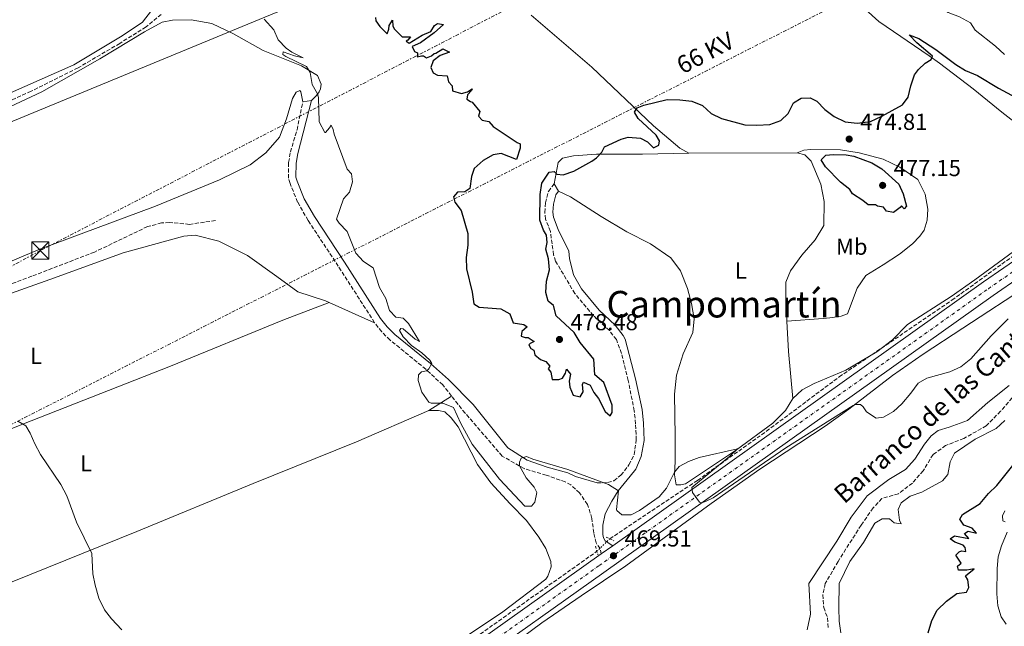
# Model space of a CAD drawing. Units: metres. Extents: x 641658 to 645117, y 4725256 to 4727640.
# Drawn here: x 642697 to 643124, y 4725720 to 4725983 of the extents above; entities that cross this region are included whole.
import ezdxf
from ezdxf.enums import TextEntityAlignment as Align

# ---------------------------------------------------------------- set-up
doc = ezdxf.new("R2010")
doc.units = ezdxf.units.M
doc.header["$MEASUREMENT"] = 0
for name, pattern in [('DGN Style 2', [1.7399219301090239, 1.043953158065414, -0.6959687720436097]), ('DGN Style 3', [2.435890702152634, 1.739921930109024, -0.6959687720436097]), ('DGN Style 4', [2.7856150101045474, 1.391937544087219, -0.6959687720436097, 0.001739921930109024, -0.6959687720436097]), ('DGN Style 5', [1.217945351076317, 0.5219765790327072, -0.6959687720436097]), ('DGN Style 7', [3.4798438602180486, 1.565929737098122, -0.6959687720436097, 0.5219765790327072, -0.6959687720436097])]:
    doc.linetypes.add(name, pattern=pattern)
for name, color, linetype, lineweight in [('Barranco lineal', 142, 'DGN Style 3', 13), ('Barranco lineal no visto', 142, 'DGN Style 5', 0), ('Camino', 7, 'DGN Style 3', 0), ('Carretera', 9, 'Continuous', 0), ('Cota de punto acotado terreno', 7, 'Continuous', 0), ('Curva de nivel directora', 30, 'Continuous', 30), ('Curva de nivel intermedia', 30, 'Continuous', 0), ('Eje de carretera', 7, 'DGN Style 4', 0), ('Etiqueta de uso rústico', 92, 'Continuous', 0), ('Límite de Concejo', 7, 'Continuous', 0), ('Línea blanca (vial)', 7, 'Continuous', 13), ('Línea de cambio de uso (parcela vista)', 92, 'Continuous', 0), ('Línea eléctrica', 6, 'DGN Style 7', 0), ('Margen derecho', 7, 'Continuous', 0), ('Nave industrial', 1, 'Continuous', 13), ('Pontón-alcantarilla (pasos de agua)', 1, 'DGN Style 2', 0), ('Punto acotado terreno (símbolo)', 7, 'Continuous', 0), ('Sifón shape', 142, 'Continuous', 0), ('Tensión línea eléctrica', 7, 'Continuous', 0), ('Texto de arroyo-regatas y barrancos', 142, 'Continuous', 0), ('Texto de rotulación de espacio menor sin especificar', 7, 'Continuous', 0), ('Torre eléctrica', 7, 'Continuous', 0)]:
    doc.layers.add(name, color=color, linetype=linetype, lineweight=lineweight)
doc.styles.add('Style-Arial', font='arial.ttf')

# ---------------------------------------------------------------- blocks, each defined once
blk = doc.blocks.new('5PATER')
at = {"layer": 'Sifón shape', "linetype": 'Continuous', "lineweight": 0}
h = blk.add_hatch(color=51, dxfattribs=at)
edge = h.paths.add_edge_path()
edge.add_ellipse((0, 0), major_axis=(-0.1095731443231308, -0.1110710700762829), ratio=0.9994222409660317, start_angle=0, end_angle=360)
blk = doc.blocks.new('5TME')
at = {"layer": 'Nave industrial', "color": 7, "linetype": 'Continuous', "lineweight": 0}
for p, q in [((-0.375, 0.375), (0.375, -0.375)), ((0.3723, 0.3776), (-0.3716, -0.3784))]:
    blk.add_line(p, q, dxfattribs=at)
at = {"layer": 'Nave industrial', "color": 7, "linetype": 'Continuous', "lineweight": 0, "flags": 128}
blk.add_lwpolyline([(-0.375, -0.375), (0.375, -0.375), (0.375, 0.375), (-0.375, 0.375), (-0.3716, -0.3784)], dxfattribs=at)

msp = doc.modelspace()

# ---------------------------------------------------------------- linework, layer by layer
at = {"layer": 'Barranco lineal', "color": 142, "linetype": 'DGN Style 3', "lineweight": 13}
for points in [[(642952.7999999998, 4725758.4, 469.679999999993), (642990.7800000003, 4725783.720000001, 470), (643020.6500000004, 4725804.960000001, 470.1499999999942), (643052.1699999999, 4725828.539999999, 470.7899999999936), (643100.9600000001, 4725861.730000001, 471.7100000000065), (643132.1600000003, 4725884.300000001, 471.2799999999989), (643160.4500000002, 4725904.730000001, 472.25), (643165.0199999996, 4725928.109999999, 473.8699999999953), (643169.3300000001, 4725968.600000001, 475), (643172.9000000004, 4726005.689999999, 475), (643173.6500000004, 4726013.41, 478.2799999999989), (643179.6100000005, 4726096.390000001, 476.2599999999948), (643184.5899999999, 4726158.779999999, 475.570000000007), (643193.8799999999, 4726279.939999999, 479.6499999999942), (643197.8700000001, 4726341.01, 483.2599999999948), (643198.9500000002, 4726349.050000001, 483.6000000000058)], [(642758.5199999996, 4725985.560000001, 468.2200000000012), (642751.9600000001, 4725980.140000001, 467.7599999999948), (642740.5899999999, 4725973.029999999, 467.3800000000047), (642722.4800000006, 4725962.41, 466.820000000007), (642702.1600000003, 4725952.279999999, 466.4499999999971), (642687.5300000003, 4725945.59, 465.9799999999959)], [(642782.0300000003, 4725896.27, 467.2599999999948), (642770.7599999999, 4725894.609999999, 467.1699999999983), (642762.1399999997, 4725895.430000001, 467.070000000007), (642758.7000000002, 4725895.230000001, 466.9799999999959), (642752.5999999996, 4725893.65, 466.7899999999936), (642729.5700000003, 4725882.57, 466.0399999999936), (642702.4600000001, 4725872.15, 465.3899999999995), (642645.8099999997, 4725850.59, 464.8300000000018), (642607.1799999997, 4725833.67, 464.3600000000006), (642551.54, 4725811.680000001, 463.9100000000035)], [(643127.0199999996, 4725819.430000001, 467.320000000007), (643122.0599999997, 4725813.680000001, 467.1100000000006), (643115.8600000005, 4725807.33, 466.8999999999942), (643106.1500000004, 4725801.91, 466.6900000000023), (643098.2699999996, 4725798.77, 466.4799999999959), (643092.79, 4725794.92, 466.4799999999959), (643088.5999999996, 4725787.890000001, 466.2700000000041), (643083.8499999996, 4725782.539999999, 466.2700000000041), (643077.8099999997, 4725777.930000001, 466.2700000000041), (643070.7000000002, 4725775.869999999, 466.2700000000041), (643066.8600000005, 4725771.77, 466.0599999999977), (643061.6200000001, 4725764.289999999, 466.0599999999977), (643051.6699999999, 4725748.58, 465.6300000000047), (643046.1500000004, 4725739.050000001, 465.4199999999983), (643045.0700000003, 4725734.199999999, 465.4199999999983), (643045.4699999997, 4725728.67, 465.4199999999983), (643047.0899999999, 4725724.210000001, 465.4199999999983), (643047.4699999997, 4725719.74, 465.2100000000065)], [(642524.6699999999, 4725447.15, 462.6600000000035), (642547.04, 4725466.350000001, 461.9400000000023), (642561.9900000002, 4725478.25, 461.4700000000012), (642612.9400000004, 4725519.180000001, 460), (642649.5899999999, 4725540.130000001, 461.5099999999948), (642682.1100000005, 4725564.359999999, 463.070000000007), (642761.7699999996, 4725620.470000001, 464.9600000000065), (642819.1799999997, 4725662.16, 465.2400000000052), (642947.2400000002, 4725752.99, 469.5200000000041)]]:
    msp.add_polyline3d(points, dxfattribs=at)
at = {"layer": 'Barranco lineal no visto', "color": 142, "linetype": 'DGN Style 5', "lineweight": 0, "extrusion": (-0.01477875918983953, -0.01438005165872616, 0.999787378591619), "elevation": -76989.11438431522, "flags": 128}
msp.add_lwpolyline([(642883.9476751976, 4725134.453373201), (642889.5094326999, 4725139.863932644)], dxfattribs=at)
at = {"layer": 'Camino', "color": 7, "linetype": 'DGN Style 3', "lineweight": 0}
for points in [[(642850.9400000004, 4725852.010000001, 469.6499999999943), (642835.2299999993, 4725876.45, 469.5599999999978), (642822.149999999, 4725896.330000003, 469.1000000000058), (642817.5699999991, 4725904.26, 468.8099999999978), (642814.3299999981, 4725912.34, 468.8099999999978), (642813.6799999999, 4725914.670000002, 468.8099999999978), (642813.7100000011, 4725921.470000001, 468.8999999999942), (642814.5000000002, 4725925.980000001, 469.0899999999967), (642817.3299999977, 4725935.57, 469.3600000000006), (642819.879999998, 4725947.760000001, 469.6499999999943)], [(642947.27, 4725782.680000001, 469.9299999999931), (642951.8599999989, 4725782.750000001, 470.0200000000041), (642954.5700000002, 4725783.560000001, 470.1199999999955), (642957.600000001, 4725785.949999999, 470.4900000000054), (642961.1200000015, 4725790.410000001, 470.7700000000042), (642963.379999999, 4725794.880000002, 470.8399999999967), (642964.2500000007, 4725801.220000001, 470.9900000000052), (642963.989999997, 4725808.210000002, 471.270000000004), (642963.379999999, 4725813.84, 471.5200000000042), (642960.7800000017, 4725827.000000001, 471.7100000000063), (642957.9200000007, 4725838.730000001, 472.1699999999984), (642955.670000002, 4725844.67, 472.270000000004), (642952.61, 4725848.619999999, 472.5399999999937), (642945.6999999987, 4725855.040000001, 473.1999999999972), (642937.6799999988, 4725864.65, 473.9600000000065), (642929.3500000006, 4725878.609999999, 474.600000000006), (642928.4499999997, 4725881.420000001, 474.600000000006), (642927.0899999985, 4725891.590000001, 474.600000000006), (642924.9999999986, 4725896.92, 474.600000000006), (642924.6200000008, 4725899.78, 474.600000000006), (642924.9800000007, 4725903.949999999, 474.6999999999971), (642926.2300000002, 4725908.880000004, 474.7799999999989), (642928.7299999992, 4725912.240000002, 474.7899999999936)], [(642884.2600000004, 4725820.240000002, 470.1199999999955), (642880.4400000003, 4725825.050000002, 470.1199999999955), (642873.1099999989, 4725831.86, 470.0000000000001), (642857.6000000013, 4725844.550000002, 469.8399999999967), (642854.0100000015, 4725848.060000001, 469.7499999999999), (642850.9400000004, 4725852.010000001, 469.6499999999943)], [(642949.140000001, 4725751.830000003, 469.4600000000065), (642948.6799999981, 4725754.17, 469.3699999999955), (642946.8699999999, 4725756.630000001, 469.3699999999955), (642945.890000001, 4725760.960000004, 469.3699999999955), (642945.0300000003, 4725767.220000001, 469.5599999999978), (642943.6199999999, 4725772, 469.6399999999995), (642943.109999998, 4725773.220000003, 469.6499999999943), (642939.7300000007, 4725778.33, 469.6499999999943), (642935.9600000001, 4725781.710000002, 469.6499999999943), (642933.5399999992, 4725783.02, 469.6499999999943), (642925.309999997, 4725785.949999999, 469.6499999999943), (642915.7100000014, 4725788.800000002, 469.8899999999994), (642906.1400000004, 4725794.26, 470.3999999999943), (642890.1499999977, 4725812.820000002, 470.1199999999955), (642884.2600000004, 4725820.240000002, 470.1199999999955)]]:
    msp.add_polyline3d(points, dxfattribs=at)
at = {"layer": 'Carretera', "color": 9, "linetype": 'Continuous', "lineweight": 0}
for points in [[(642827.3999999977, 4725665.220000001, 466.0599999999977), (642949.1400000014, 4725751.830000001, 469.4600000000065), (642954.129999998, 4725755.380000001, 469.5299999999989), (643114.7100000001, 4725869.649999999, 471.7599999999948), (643149.9299999998, 4725893.990000002, 472.0399999999936)], [(643153.8700000005, 4725888.05, 472.0399999999936), (643118.8000000005, 4725863.810000001, 471.7599999999948), (642950.25, 4725743.86, 469.4199999999983), (642831.5300000005, 4725659.410000001, 466.0599999999977)]]:
    msp.add_polyline3d(points, dxfattribs=at)
at = {"layer": 'Curva de nivel directora', "color": 30, "linetype": 'Continuous', "lineweight": 30, "elevation": 475, "flags": 128}
for points in [[(642851.3499999995, 4725984.17), (642851.4700000001, 4725982.84), (642853.1800000002, 4725980.28), (642856.3899999999, 4725977.12), (642857.1200000006, 4725979.240000002), (642857.2399999991, 4725980.730000002), (642858.6399999984, 4725983.039999999), (642858.8799999999, 4725980.420000002), (642859.6100000006, 4725979.230000001), (642862.8200000003, 4725975.880000002), (642866.5499999986, 4725975.800000002), (642865.3300000004, 4725974.350000001), (642864.5799999994, 4725973.900000001), (642865.8800000005, 4725973.160000003), (642871.5199999998, 4725976.500000001), (642875.2300000001, 4725978.180000001), (642876.9099999988, 4725980.79), (642878.1400000004, 4725981.580000003), (642880.8200000003, 4725981.140000002), (642876.6699999997, 4725977.580000001), (642870.8200000002, 4725973.210000001), (642867.1499999999, 4725971.65), (642868.1800000003, 4725969.560000001), (642869.5300000004, 4725968.960000002), (642869.4199999986, 4725967.180000001), (642871.3200000008, 4725967.689999999), (642872.1399999988, 4725967.560000001), (642873.4399999997, 4725966.82), (642875.5799999988, 4725967.570000002), (642876.7199999987, 4725968.590000001), (642877.480000001, 4725968.750000002), (642880.5099999995, 4725970.609999999), (642883.3099999981, 4725969.220000001), (642879.3099999994, 4725967.720000002), (642876.3299999998, 4725965.430000001), (642875.3300000007, 4725962.590000002), (642876.2699999994, 4725960.26), (642878.2499999999, 4725959.29), (642882.3699999992, 4725958.920000001), (642882.9799999995, 4725956.350000001), (642884.4900000005, 4725954.690000001), (642884.6699999992, 4725952.400000001), (642888.5599999984, 4725951.310000001), (642891.1400000001, 4725952.020000001), (642893.1299999994, 4725953.350000001), (642892.9500000007, 4725952.530000002), (642891.1099999989, 4725950.780000002), (642890.900000001, 4725948.91), (642892.4900000001, 4725947.83), (642893.2599999991, 4725947.609999999), (642896.489999999, 4725943.449999999), (642895.9399999991, 4725941.430000001), (642897.4999999992, 4725939.779999999), (642900.3800000005, 4725939.2), (642902.2800000003, 4725936.980000001), (642912.6799999983, 4725930.109999999), (642913.9299999999, 4725929.560000002), (642913.959999999, 4725927.550000001), (642912.3899999999, 4725922.78), (642905.7200000002, 4725925.320000002), (642902.3299999994, 4725924.779999999), (642898.0099999988, 4725922.32), (642893.9999999988, 4725918.82), (642892.9100000004, 4725915.310000001), (642892.1799999995, 4725910.08), (642890.0499999993, 4725908.660000001), (642886.7900000005, 4725908.609999999), (642885.1499999998, 4725906.480000001), (642885.7099999986, 4725904.28), (642888.3999999998, 4725900.690000001), (642891.3799999993, 4725890.59), (642891.3099999999, 4725885.59), (642890.6399999994, 4725880.300000001), (642890.7899999992, 4725875.300000001), (642893.1699999997, 4725865.260000001), (642893.9699999999, 4725860.16), (642896.2400000008, 4725858.710000002), (642905.5799999994, 4725858.040000001), (642909.5800000003, 4725855.810000001), (642910.8900000001, 4725852.000000001), (642915.5399999993, 4725851.260000002), (642917.0399999992, 4725850.230000001), (642914.7300000002, 4725848.190000001), (642914.4699999987, 4725846.17), (642916.1999999988, 4725845.58), (642917.399999999, 4725845.640000002), (642920.0099999997, 4725843.87), (642918.2500000006, 4725843.029999999), (642917.6899999996, 4725842.439999999), (642918.5700000003, 4725840.880000002), (642919.8800000001, 4725840.09), (642920.2899999992, 4725838.029999999), (642922.759999999, 4725836.060000001)], [(642922.759999999, 4725836.060000001), (642925.1699999986, 4725835.190000001), (642926.8299999993, 4725833.210000004), (642926.0800000004, 4725832.000000001), (642927.2499999994, 4725830.580000003), (642927.8300000007, 4725827.480000001), (642930.79, 4725827.390000002), (642932.2699999998, 4725828.029999999), (642933.6199999996, 4725830.160000001), (642934.1200000005, 4725831.84), (642935.8300000003, 4725829.710000002), (642935.209999999, 4725826.740000002), (642935.5399999998, 4725824.02), (642936.9300000002, 4725820.590000001), (642939.999999999, 4725819.970000002), (642941.3099999988, 4725822.100000001), (642941.0199999983, 4725825.300000003), (642941.4800000008, 4725826.310000001), (642944.2799999993, 4725825.01), (642945.8999999998, 4725821.790000001), (642947.9099999992, 4725819.230000001), (642950.8199999994, 4725813.490000002), (642952.9499999996, 4725811.660000001), (642953.8899999984, 4725813.160000001), (642953.79, 4725816.359999999), (642950.169999999, 4725826.109999999), (642946.3099999989, 4725829.45), (642945.8199999994, 4725836.189999999), (642939.9199999986, 4725843.369999999), (642937.4199999995, 4725847.700000001), (642929.5999999987, 4725854.930000001), (642928.3800000005, 4725859.5), (642926.1499999998, 4725861.380000004), (642925.0799999991, 4725865.050000001), (642925.4399999991, 4725869.980000001), (642926.7499999988, 4725874.880000001), (642926.2900000005, 4725879.750000001), (642925.1699999986, 4725883.900000002), (642925.7000000004, 4725886.780000002), (642925.3600000007, 4725889.930000001), (642924.0399999997, 4725892.109999999), (642922.5299999987, 4725896.49), (642922.599999998, 4725907.490000002), (642923.3400000001, 4725912.390000002), (642926.5599999988, 4725917.17), (642928.7599999983, 4725917.49), (642929.829999999, 4725916.340000001), (642932.6499999998, 4725916.140000002), (642937.2699999998, 4725917.650000001), (642945.0500000004, 4725922.029999999), (642947.0800000001, 4725923.5), (642949.389999999, 4725925.930000001), (642950.5499999991, 4725928.150000001), (642957.7199999995, 4725931.460000002), (642960.8199999996, 4725932.330000003), (642966.0900000002, 4725931.930000002), (642969.1799999992, 4725930.350000001), (642971.7999999989, 4725927.710000002), (642974.0299999996, 4725928.99), (642974.3400000002, 4725930.77), (642972.959999999, 4725933.189999999), (642965.1400000004, 4725940.53), (642963.5699999989, 4725943.230000001), (642964.690000001, 4725945.11), (642967.5900000001, 4725946.310000001), (642977.7199999999, 4725948.660000003), (642983.1699999992, 4725948.57), (642988.3300000003, 4725947.92), (642992.9900000006, 4725946.130000002), (642996.7799999992, 4725942.7), (643001.2400000007, 4725940.440000001), (643011.2299999996, 4725937.689999999), (643016.4499999988, 4725937.550000001), (643022.1699999986, 4725937.880000002), (643026.8699999992, 4725939.560000001), (643030.079999999, 4725942.650000001), (643032.35, 4725947.27), (643035.62, 4725949.29), (643039.5899999996, 4725949.490000002), (643042.4399999996, 4725947.960000002), (643045.8799999994, 4725944.33), (643050.01, 4725941.380000002), (643054.7300000008, 4725939.039999999), (643059.9500000001, 4725938.470000002), (643065.6799999987, 4725939.180000001), (643070.6699999998, 4725941.460000002), (643079.6399999997, 4725946.440000001), (643081.98, 4725949.770000001), (643083.1499999989, 4725954.580000001), (643084.8399999987, 4725959.390000001), (643086.4799999993, 4725961.710000001), (643089.4000000006, 4725964.439999999), (643092.0599999983, 4725965.960000002), (643092.5099999999, 4725967.5), (643085.829999999, 4725973.230000001), (643082.4200000003, 4725976.77), (643086.6, 4725975.16), (643093.9999999984, 4725970.390000002), (643102.6599999998, 4725963.930000001), (643106.9099999989, 4725961.290000001), (643112.0199999985, 4725959.100000001)], [(643112.0199999985, 4725959.100000001), (643121.1799999983, 4725953.590000001), (643130.5100000001, 4725948.619999999)], [(643080.2599999988, 4725901.350000001), (643079.139999999, 4725902.680000001), (643078.5299999987, 4725901.850000001), (643075.7399999994, 4725899.7), (643072.6300000001, 4725900.279999999), (643071.3099999991, 4725902.029999999), (643068.7599999988, 4725902.470000002), (643067.8899999993, 4725903.03), (643064.7800000003, 4725903.070000002), (643062.4600000001, 4725905), (643057.9600000007, 4725907.890000002), (643056.8299999996, 4725909.689999999), (643052.7100000002, 4725912.930000001), (643046.2500000005, 4725919.53), (643044.3799999997, 4725922.61), (643046.36, 4725924.650000001), (643049.5099999993, 4725924.939999999), (643055.1100000008, 4725924.740000002), (643058.5700000008, 4725924.119999999), (643066.3600000005, 4725921.33), (643070.6099999995, 4725918.690000001), (643077.9400000009, 4725912.040000001), (643079.919999999, 4725907.810000001), (643081.3499999995, 4725902.520000001), (643080.2599999988, 4725901.350000001)], [(643108.3599999994, 4725758.58), (643106.4599999995, 4725760.660000001), (643108.0699999989, 4725761.690000001), (643111.5699999991, 4725760.830000001), (643109.7699999999, 4725762.960000001), (643106.2099999993, 4725764.34), (643104.400000001, 4725766.939999999), (643105.5199999987, 4725768.92), (643113.239999999, 4725773.680000001), (643116.86, 4725778.000000001), (643120.4400000006, 4725781.480000001), (643127.4300000002, 4725790.17)], [(643090.6900000004, 4725717.689999999), (643092.2300000006, 4725722.990000002), (643094.5700000006, 4725727.5), (643098.6399999987, 4725731.350000001), (643103.1799999983, 4725734.67), (643107.3400000002, 4725735.220000003), (643108.3499999982, 4725737.340000001), (643107.9199999992, 4725740.630000001), (643106.8399999995, 4725742.340000001), (643110.5700000002, 4725745.360000002), (643107.4699999999, 4725744.880000004), (643103.7899999986, 4725744.82), (643103.4299999987, 4725746.539999999), (643104.98, 4725747.859999999), (643102.6299999985, 4725751.310000001), (643104.1900000009, 4725752.770000001), (643105.19, 4725753.119999999), (643107.0099999994, 4725752.869999999), (643106.739999999, 4725754.630000004), (643105.9199999986, 4725755.58), (643102.3099999989, 4725756.95), (643100.2300000001, 4725758.400000001), (643102.1700000003, 4725759.630000004), (643108.3599999994, 4725758.58)]]:
    msp.add_lwpolyline(points, dxfattribs=at)
at = {"layer": 'Curva de nivel intermedia', "color": 30, "linetype": 'Continuous', "lineweight": 0, "flags": 128}
for points, elevation in [([(643059.2200000013, 4726027.05), (643055.3200000009, 4726023.949999999), (643055.6400000005, 4726021.649999999), (643057.9000000004, 4726017.81), (643073.8300000004, 4726004.289999999), (643082.0100000012, 4725998.07), (643091.360000001, 4725992.46), (643095.1500000019, 4725989.17), (643099.3300000017, 4725986.430000001), (643104.3099999994, 4725984.480000001), (643109.0400000013, 4725981.92), (643111.1, 4725978.79), (643119.9100000008, 4725971.800000001), (643123.7000000017, 4725968.180000001)], 480), ([(642803.1000000008, 4725983.52), (642807.3400000009, 4725978.81), (642809.1300000013, 4725974.579999999), (642812.5800000002, 4725970.949999999), (642815.0999999993, 4725969.17), (642820.0600000013, 4725966.76), (642816.2700000005, 4725967.649999999), (642811.4100000013, 4725969.3), (642811.1900000023, 4725968.239999999), (642812.4999999999, 4725967.259999999), (642821.4299999992, 4725963.039999999), (642823.0000000006, 4725960.339999998), (642823.85, 4725955.140000001), (642826.2599999995, 4725951.109999999), (642826.7100000011, 4725949.63), (642826.8800000009, 4725939.06), (642829.42, 4725934.439999999), (642829.7300000007, 4725934.369999998), (642831.4699999997, 4725936.359999999), (642832.1200000001, 4725937.609999998), (642833.05, 4725935.760000001), (642833.4700000002, 4725933.659999999), (642839.1100000017, 4725918.580000001), (642840.92, 4725916.509999999), (642841.3499999992, 4725913.069999998), (642840.0800000018, 4725908.5), (642837.5000000002, 4725905.640000002), (642834.3799999999, 4725896.84), (642835.5600000002, 4725895.130000002), (642839.0100000012, 4725891.510000001), (642842.7500000007, 4725882.140000001), (642846.1000000013, 4725878.550000001), (642850.3200000012, 4725875.810000001), (642853.1200000019, 4725867.23), (642855.8300000011, 4725862.529999999), (642857.3900000011, 4725857.289999997), (642860.0700000012, 4725854.470000002), (642863.3800000015, 4725853.939999999), (642865.6600000013, 4725851.63), (642870.4300000012, 4725843.91), (642868.5500000013, 4725844.84), (642863.3500000001, 4725849.399999999), (642862.2500000005, 4725849.519999998), (642861.7899999999, 4725848.609999998), (642863.2699999998, 4725845.859999999), (642866.8800000016, 4725842.140000001), (642871.35, 4725838.98), (642874.9300000005, 4725835.749999999), (642875.7000000017, 4725834.34), (642874.5000000015, 4725831.980000001), (642873.4100000006, 4725831.189999999), (642871.2600000004, 4725830.779999998), (642869.9400000017, 4725829.470000001), (642869.7899999997, 4725826.930000001), (642871.4500000004, 4725821.88), (642874.3800000007, 4725817.550000001), (642875.4500000014, 4725817.159999999), (642880.5200000008, 4725817.099999999), (642885.0899999995, 4725815.250000001), (642888.2900000003, 4725808.409999998), (642893.2400000012, 4725799.400000001), (642905.0499999997, 4725784.28), (642915.9500000007, 4725772.529999999), (642918.9200000011, 4725772.529999999), (642920.2800000003, 4725774.32), (642921.2700000004, 4725778.449999998), (642920.030000002, 4725780.730000001), (642916.5300000019, 4725784.789999999), (642913.6500000006, 4725789.98)], 470), ([(642913.6500000006, 4725789.98), (642913.6700000007, 4725791.56), (642914.4599999997, 4725793.289999997), (642916.6900000004, 4725794.039999999), (642919.4400000019, 4725792.839999998), (642934.6600000013, 4725788.380000002), (642952.1900000018, 4725781.970000001), (642956.6300000009, 4725779.189999999), (642955.6600000008, 4725771.159999999), (642955.8600000021, 4725770.640000001), (642958.0900000005, 4725768.810000001), (642962.0600000002, 4725768.819999999), (642965.6699999999, 4725770.649999999), (642974.1900000004, 4725776.57), (642977.4100000013, 4725780.399999999), (642980.8300000012, 4725787.289999999), (642982.8099999994, 4725789.66), (642986.8400000016, 4725791.83), (642991.4999999999, 4725793.659999998), (643008.0900000016, 4725797.329999999), (643004.77, 4725794.13), (642988.29, 4725780.659999999), (642988.6100000018, 4725778.52), (642991.7000000009, 4725774.34), (642992.51, 4725774.029999999), (642994.3200000006, 4725774.539999999), (642997.5900000005, 4725776.220000001), (643001.7700000004, 4725778.970000002), (643029.0100000005, 4725797.779999998), (643058.1700000007, 4725816.100000001), (643059.1699999998, 4725816.59), (643061.3700000015, 4725816.58), (643062.5800000008, 4725815.640000001), (643064.0500000014, 4725813.46), (643068.2100000011, 4725810.669999998), (643071.3100000013, 4725811.09), (643075.6299999997, 4725813.55), (643079.3300000011, 4725816.909999999), (643083.2100000014, 4725821.42), (643086.4000000011, 4725825.77), (643090.1900000019, 4725828.029999999), (643100.02, 4725830.680000001), (643104.8500000002, 4725832.859999999), (643109.1500000008, 4725836.319999999), (643117.9400000017, 4725846.269999998), (643125.3500000013, 4725853.62)], 470), ([(642696.4300000012, 4725809.430000001), (642699.86, 4725807.329999999), (642701.78, 4725804.159999999), (642703.7200000002, 4725799.550000001), (642706.2100000002, 4725794.96), (642715.0999999995, 4725781.869999998), (642717.6900000002, 4725776.970000001), (642721.8899999999, 4725765.599999999), (642728.5300000008, 4725752.04), (642728.9500000009, 4725743.249999999), (642729.9400000012, 4725738.349999999), (642731.5599999994, 4725732.619999998), (642733.8900000006, 4725727.630000002), (642736.9700000007, 4725723.689999999), (642741.5300000005, 4725719.039999999)], 465.0000000000001), ([(643123.8800000006, 4725809.66), (643120.0800000008, 4725806.140000001), (643111.0700000008, 4725801.619999998), (643102.0700000019, 4725795.55), (643100.2200000011, 4725791.740000002), (643099.1500000005, 4725786.32), (643096.8500000006, 4725783.509999999), (643087.8899999997, 4725778.63), (643082.8899999995, 4725776.83), (643078.9600000002, 4725774.039999999), (643077.7199999996, 4725771.099999999), (643078.2699999994, 4725766.470000001), (643078.9600000002, 4725764.900000001), (643075.9400000004, 4725765.33), (643074.0000000002, 4725767.029999998), (643070.8399999997, 4725767.02), (643067.5700000019, 4725765.149999999), (643062.6299999999, 4725756.800000001), (643056.7800000004, 4725748.62), (643052.1900000017, 4725739.029999998)], 470), ([(643124.0000000013, 4725765.71), (643122.9800000021, 4725766.170000001), (643122.9500000007, 4725768.42), (643123.8300000014, 4725770.449999998)], 480), ([(643124.4600000017, 4725721.449999999), (643122.2500000012, 4725724.63), (643120.8499999996, 4725729.429999999), (643120.4100000015, 4725734.519999998), (643120.53, 4725745.509999999), (643120.9800000016, 4725750.640000001), (643122.5100000004, 4725755.399999999), (643124.9800000002, 4725761.28)], 480), ([(643052.1900000017, 4725739.029999998), (643051.9800000016, 4725728.449999999), (643052.2100000017, 4725722.71), (643052.8200000019, 4725717.600000001)], 470)]:
    msp.add_lwpolyline(points, dxfattribs=dict(at, elevation=elevation))
at = {"layer": 'Eje de carretera', "color": 7, "linetype": 'DGN Style 4', "lineweight": 0}
msp.add_polyline3d([(642386.2399999973, 4725269.949999999, 465.6300000000047), (642391.0599999985, 4725275.890000001, 465.3699999999953), (642430.7100000007, 4725325.16, 463.9400000000024), (642487.6499999975, 4725395.15, 462.9100000000037), (642504.4400000004, 4725415.730000002, 462.8000000000029), (642513.8000000013, 4725426.57, 462.7599999999948), (642523.4200000016, 4725436.83, 462.5800000000018), (642531.0100000022, 4725444.410000003, 462.5399999999937), (642539.8999999971, 4725452.710000001, 462.4100000000035), (642549.7600000009, 4725461.000000001, 462.279999999999), (642560.8000000005, 4725469.91, 462.0800000000017), (642572.8999999973, 4725479.080000003, 461.8699999999953), (642615.4999999999, 4725509.5, 461.3300000000017), (642661.0899999986, 4725541.890000002, 462.8800000000047), (642717.4200000018, 4725582.380000001, 464.1900000000024), (642829.4699999993, 4725662.320000002, 466.0599999999978), (642948.1799999997, 4725746.770000001, 469.3999999999942), (643116.7600000015, 4725866.730000001, 471.7599999999947), (643151.8999999985, 4725891.020000001, 472.0399999999936), (643163.6000000021, 4725898.470000001, 472.3500000000059), (643171.1799999992, 4725902.7, 472.4199999999984)], dxfattribs=at)
at = {"layer": 'Límite de Concejo', "color": 7, "linetype": 'Continuous', "lineweight": 0}
msp.add_polyline3d([(642346.3599999994, 4725808.9, 470.19), (642355.5300000012, 4725810.890000001, 470.17), (642384.7699999996, 4725819.939999999, 469.09), (642428.0899999999, 4725833.100000001, 467.92), (642456.0500000007, 4725841.220000001, 466.97), (642484.2300000006, 4725851.75, 466.46), (642517.9299999997, 4725865.82, 465.63), (642541.6499999985, 4725876.220000001, 464.89), (642541.7899999992, 4725876.279999999, 464.87), (642544.1700000018, 4725877.32, 464.55), (642550.379999999, 4725880.050000001, 464.58), (642551.75, 4725880.65, 464.61), (642559.9200000018, 4725884.01, 465.01), (642666.7800000012, 4725928.08, 466.13), (642787.6099999994, 4725977.9, 469.12), (642791.1700000018, 4725979.369999999, 469.31), (642906.9499999993, 4726027.109999999, 477.37), (642951, 4726045.279999999, 477), (643005.6600000003, 4726067.810000001, 482.6), (643050.2199999989, 4726086.189999999, 481.64), (643081.620000001, 4726099.140000001, 479.76), (643085.9899999984, 4726100.939999999, 479.64), (643161.1799999997, 4726131.939999999, 476.46)], dxfattribs=at)
at = {"layer": 'Línea blanca (vial)', "color": 7, "linetype": 'Continuous', "lineweight": 13, "extrusion": (-0.009313412484055901, -0.006625774414088821, 0.9999346775971497), "elevation": -36830.38677589169, "flags": 128}
msp.add_lwpolyline([(642925.6259492758, 4725611.530572047), (642930.616384796, 4725615.080649972)], dxfattribs=at)
at = {"layer": 'Línea blanca (vial)', "color": 7, "linetype": 'Continuous', "lineweight": 13}
for points in [[(643212.3999999983, 4725915.57, 472.5500000000029), (643210.6700000004, 4725915.109999999, 472.5099999999948), (643200.4299999988, 4725912.080000001, 472.5099999999948), (643189.2499999984, 4725907.640000002, 472.4100000000035), (643177.9499999996, 4725902.4, 472.2299999999959), (643165.4300000004, 4725895.410000001, 472.2299999999959), (643153.87, 4725888.050000001, 472.0399999999936), (643118.8, 4725863.810000002, 471.7599999999947), (642950.2499999995, 4725743.860000002, 469.4199999999984), (642831.53, 4725659.410000001, 466.0599999999978), (642719.4899999973, 4725579.480000001, 464.1900000000024), (642702.2499999994, 4725567.080000001, 463.7799999999988)], [(642954.1299999976, 4725755.380000001, 469.5299999999989), (643114.7099999996, 4725869.65, 471.7599999999947), (643149.9299999994, 4725893.990000002, 472.0399999999936), (643160.2600000004, 4725900.570000002, 472.2100000000065)], [(642614.6799999995, 4725513.290000001, 462.0099999999947), (642659.0199999989, 4725544.790000001, 462.8399999999967), (642715.3500000021, 4725585.279999999, 464.1900000000024), (642827.3999999972, 4725665.220000001, 466.0599999999978), (642949.140000001, 4725751.830000003, 469.4600000000065)]]:
    msp.add_polyline3d(points, dxfattribs=at)
at = {"layer": 'Línea de cambio de uso (parcela vista)', "color": 92, "linetype": 'Continuous', "lineweight": 0, "flags": 128}
for points, elevation in [([(642819.8799999999, 4725947.76), (642823.5700000003, 4725948.210000001)], 469.6499999999942), ([(642928.7300000006, 4725912.24), (642930.6399999997, 4725909.029999999)], 474.7899999999936)]:
    msp.add_lwpolyline(points, dxfattribs=dict(at, elevation=elevation))
at = {"layer": 'Línea de cambio de uso (parcela vista)', "color": 92, "linetype": 'Continuous', "lineweight": 0, "extrusion": (-0.003835394671415261, -1.716243093816938e-05, 0.9999926446995325), "elevation": -2073.360921542313, "flags": 128}
msp.add_lwpolyline([(642984.1281719382, 4725925.415112095), (643031.0585171316, 4725925.625112096)], dxfattribs=at)
at = {"layer": 'Línea de cambio de uso (parcela vista)', "color": 92, "linetype": 'Continuous', "lineweight": 0, "extrusion": (-0.02282276018489346, 0.01014601693194695, 0.9996880413198708), "elevation": 33746.44516168804, "flags": 128}
msp.add_lwpolyline([(-4579499.480370571, -1331930.197902672), (-4579499.480370571, -1331908.577484083)], dxfattribs=at)
at = {"layer": 'Línea de cambio de uso (parcela vista)', "color": 92, "linetype": 'Continuous', "lineweight": 0, "extrusion": (0.5234844870713018, 0.009063243039456758, 0.8519870007349313), "elevation": 379849.0967988372, "flags": 128}
msp.add_lwpolyline([(4714013.247659309, -617223.1434766327), (4714000.067515229, -617223.6973737454), (4713979.668542697, -617225.4545645859)], dxfattribs=at)
at = {"layer": 'Línea de cambio de uso (parcela vista)', "color": 92, "linetype": 'Continuous', "lineweight": 0, "extrusion": (-0.0203773486686961, -0.01300726252135837, 0.9997077446848828), "elevation": -74100.27860513424, "flags": 128}
msp.add_lwpolyline([(-3637556.537583474, 3083726.466169881), (-3637556.537583474, 3083714.883903263)], dxfattribs=at)
at = {"layer": 'Línea de cambio de uso (parcela vista)', "color": 92, "linetype": 'Continuous', "lineweight": 0}
for points in [[(643129.1500000004, 4725938.210000001, 472.8300000000018), (643122.5499999998, 4725943.27, 473.3899999999995), (643110.2400000002, 4725953.27, 473.9499999999971), (643095.6600000003, 4725964.42, 474.9799999999959), (643091.0599999997, 4725967.57, 475.0500000000029), (643069.3499999996, 4725982.430000001, 475.3600000000006), (643032.2699999996, 4726016.199999999, 476.8500000000058)], [(642754.2999999998, 4725987.32, 468.2799999999989), (642750.3600000005, 4725982.24, 468.0899999999965), (642741.5999999996, 4725976.210000001, 467.8099999999977), (642720.6500000004, 4725963.779999999, 467.3399999999965), (642684.3514, 4725947.726100001, 466.6551000000036)], [(642918.7400000002, 4725985.289999999, 477.6900000000023), (642945.0199999996, 4725962.640000001, 476.1000000000058), (642971.7800000003, 4725937.27, 474.5099999999948), (642983.0800000001, 4725927.59, 473.9499999999971), (642987.04, 4725925.449999999, 473.8600000000006)], [(642823.5700000003, 4725948.210000001, 469.6499999999942), (642825.8300000001, 4725950.4, 469.8399999999965), (642826.8600000005, 4725952.039999999, 470.1199999999953), (642827.5099999999, 4725953.300000001, 470.2100000000065), (642827.8099999997, 4725955.41, 470.2100000000065), (642826.2699999996, 4725959.07, 470.2100000000065), (642819.2199999997, 4725963.310000001, 469.8399999999965), (642802.6100000005, 4725969.890000001, 469.4600000000065), (642789.7699999996, 4725977.100000001, 469.179999999993), (642780.4199999999, 4725981.600000001, 468.8999999999942), (642771.54, 4725983.180000001, 468.7200000000012), (642763.4100000003, 4725983.01, 468.6199999999953), (642758.9199999999, 4725982.27, 468.5299999999989), (642751.2400000002, 4725977.980000001, 468.3399999999965), (642731.9000000004, 4725966.34, 467.6900000000023), (642706.8200000003, 4725952.02, 467.2200000000012), (642688.25, 4725943.310000001, 466.570000000007), (642669.5700000003, 4725932.060000001, 466.1900000000023), (642648.2115000002, 4725922.0383, 466.0540000000037)], [(642557.8647999996, 4725825.149700001, 464.8208000000013), (642558.6799999997, 4725824.539999999, 464.7899999999936), (642559.54, 4725824.220000001, 464.7899999999936), (642564.04, 4725824.480000001, 464.7899999999936), (642592.3300000001, 4725835.689999999, 464.5099999999948), (642649.6500000004, 4725860.130000001, 464.7899999999936), (642705.1600000003, 4725883.58, 465.5399999999936), (642756.1100000005, 4725902.560000001, 466.8500000000058), (642783.8200000003, 4725913.859999999, 467.5), (642797.0199999996, 4725920.380000001, 468.0599999999977), (642803.7800000003, 4725925.65, 468.3399999999965), (642809.7000000002, 4725932.439999999, 468.8099999999977), (642812.8300000001, 4725940.390000001, 469.179999999993), (642815.3700000001, 4725949.130000001, 469.3699999999953), (642816.9600000001, 4725951.890000001, 469.3699999999953), (642818.5700000003, 4725952.58, 469.5599999999977), (642819.0099999999, 4725952.060000001, 469.6499999999942), (642819.8799999999, 4725947.76, 469.6499999999942)], [(642987.04, 4725925.449999999, 473.8600000000006), (642967, 4725925.09, 474.320000000007), (642947, 4725925.060000001, 475.070000000007), (642937.1500000004, 4725924.33, 475.4400000000023), (642932.3399999999, 4725923.25, 475.4400000000023), (642930.4100000003, 4725921.359999999, 475.3500000000058), (642928.7300000006, 4725912.24, 474.7899999999936)], [(643033.9699999997, 4725925.66, 474.0399999999936), (643037.3300000001, 4725924.800000001, 473.9499999999971), (643040.0599999997, 4725921.980000001, 473.9499999999971), (643044.1399999997, 4725912.039999999, 473.5800000000018), (643045.5899999999, 4725904.460000001, 473.1100000000006), (643045.5700000003, 4725894.07, 472.7299999999959), (643041.6900000004, 4725887.980000001, 472.5500000000029), (643036, 4725881.34, 472.0800000000018), (643031.04, 4725874.52, 471.8000000000029), (643029.0599999997, 4725869.560000001, 471.6100000000006), (643029.0800000001, 4725862.52, 471.3300000000018), (643029.5199999996, 4725852.67, 471.3300000000018)], [(643029.5199999996, 4725852.67, 471.3300000000018), (643045.29, 4725853.880000001, 473.0099999999948), (643048.1500000004, 4725854.07, 473.0099999999948), (643053.0700000003, 4725854.859999999, 473.0099999999948), (643055.7300000006, 4725855.810000001, 472.9199999999983), (643060.0099999999, 4725866.930000001, 472.3600000000006), (643063.6500000004, 4725872.49, 472.2700000000041), (643071.1399999997, 4725877.109999999, 472.1699999999983), (643078.25, 4725881.710000001, 472.4499999999971), (643083.9199999999, 4725886.25, 472.6399999999995), (643087.1200000001, 4725889.560000001, 472.6399999999995), (643088.9400000004, 4725892.07, 472.5500000000029), (643090.2199999997, 4725896.5, 472.5500000000029), (643090.4800000006, 4725901.189999999, 472.6399999999995), (643089.3700000001, 4725907.630000001, 472.8300000000018), (643086.1600000003, 4725913.99, 473.1100000000006), (643078.4699999997, 4725919.369999999, 473.5800000000018), (643071.1900000004, 4725922.800000001, 474.1399999999995), (643060.7599999999, 4725925.560000001, 474.6100000000006), (643052.6600000003, 4725926.859999999, 474.6100000000006), (643039.8300000001, 4725927.09, 474.4199999999983), (643036.8700000001, 4725926.710000001, 474.3300000000018), (643033.9699999997, 4725925.66, 474.0399999999936)], [(642930.6399999997, 4725909.029999999, 474.7899999999936), (642935.8200000003, 4725906.470000001, 474.9700000000012), (642949.0199999996, 4725898.07, 474.6900000000023), (642960.1699999999, 4725891.4, 474.1300000000047), (642970.4500000002, 4725886.25, 473.570000000007), (642979.2000000002, 4725880.07, 472.9199999999983), (642983.3600000005, 4725874.49, 472.4499999999971), (642986.4000000004, 4725866.789999999, 472.1699999999983), (642988.2199999997, 4725860.310000001, 471.8899999999995), (642989.2800000003, 4725853.630000001, 471.8899999999995), (642988.7000000002, 4725847.83, 471.5200000000041), (642984.5899999999, 4725838.480000001, 470.9600000000065), (642981.6699999999, 4725829.350000001, 470.7700000000041), (642980.7999999998, 4725821.100000001, 470.5800000000018), (642981.1799999997, 4725802.83, 470.3999999999942), (642981.1100000005, 4725792.07, 470.3000000000029), (642980.7699999996, 4725786.17, 469.929999999993), (642981.5599999997, 4725781.74, 469.6499999999942), (642983.6200000001, 4725781.720000001, 469.6499999999942), (642985.5700000003, 4725782.279999999, 469.6499999999942), (643007.6799999997, 4725796.980000001, 470.0200000000041), (643023.4800000006, 4725808.470000001, 470.0200000000041), (643028.9000000004, 4725814.01, 470.0200000000041), (643032.0700000003, 4725819.130000001, 470.1199999999953)], [(643032.0700000003, 4725819.130000001, 470.1199999999953), (643036.1299999999, 4725822.880000001, 470.5800000000018), (643041.3899999997, 4725825.640000001, 470.679999999993), (643055.04, 4725831.4, 470.679999999993), (643068.4000000004, 4725839.369999999, 470.679999999993), (643075.2100000001, 4725844.59, 470.679999999993), (643081.7599999999, 4725851.25, 470.7700000000041), (643100.6600000003, 4725863.41, 471.4199999999983), (643110.8799999999, 4725870.560000001, 471.6100000000006), (643137.9400000004, 4725890.359999999, 471.5200000000041)], [(642559.0725999996, 4725795.0514, 464.4953999999998), (642558.6399999997, 4725802.34, 464.5800000000018), (642559.5199999996, 4725807.470000001, 464.679999999993), (642573.3499999996, 4725813.57, 464.679999999993), (642609.2400000002, 4725828.300000001, 464.679999999993), (642652.7800000003, 4725846.49, 465.1399999999995), (642687.0300000003, 4725862.439999999, 465.4199999999983), (642712.3399999999, 4725871.49, 466.2599999999948), (642742.0199999996, 4725882.289999999, 466.6399999999995), (642768.2699999996, 4725889.449999999, 467.2899999999936), (642773.29, 4725889.91, 467.4799999999959), (642783.5199999996, 4725887.300000001, 467.570000000007), (642795.9600000001, 4725881.180000001, 468.0399999999936), (642808.6399999997, 4725872.09, 468.2299999999959), (642817.6900000004, 4725865.390000001, 468.7899999999936), (642829.6699999999, 4725861.470000001, 469.070000000007), (642831.1900000004, 4725860.789999999, 469.1100000000006)], [(643135.3499999996, 4725869.029999999, 470.1199999999953), (643105.7100000001, 4725849.609999999, 470.7700000000041), (643088.5599999997, 4725838.34, 470.5800000000018), (643075.3099999997, 4725829.09, 470.3999999999942), (643056.4000000004, 4725814.630000001, 469.929999999993), (643046.0899999999, 4725807.15, 469.8399999999965), (643017.7699999996, 4725788.57, 469.8399999999965), (642996.7599999999, 4725773.699999999, 469.5500000000029), (642959.7599999999, 4725746.710000001, 469.0899999999965), (642940.3499999996, 4725733.680000001, 468.8099999999977), (642923.3099999997, 4725721.930000001, 467.9700000000012), (642897.1600000003, 4725702.52, 467.1300000000047)], [(642573.6200000001, 4725759.42, 464.0200000000041), (642625.6600000003, 4725778.699999999, 464.0200000000041), (642698.2199999997, 4725807.880000001, 465), (642762.6100000005, 4725833.189999999, 466.679999999993), (642811.2000000002, 4725853.09, 468.3600000000006), (642831.1900000004, 4725860.789999999, 469.1100000000006)], [(643038.3300000001, 4725718.9, 466.5599999999977), (643039.7999999998, 4725725.720000001, 466.5599999999977), (643038.9699999997, 4725739, 466.4700000000012), (643051.1699999999, 4725757.33, 466.6600000000035), (643057.2800000003, 4725767.710000001, 466.9400000000023), (643064.2599999999, 4725777.050000001, 467.2200000000012), (643073.6200000001, 4725784.039999999, 467.4100000000035), (643080.8300000001, 4725788.41, 467.5899999999965), (643084.9699999997, 4725792.930000001, 467.6900000000023), (643089.0800000001, 4725799.359999999, 467.8699999999953), (643092.0300000003, 4725802.99, 467.8699999999953), (643095.0599999997, 4725805.289999999, 467.9700000000012), (643099.8200000003, 4725806.75, 467.8699999999953), (643107.6699999999, 4725809.699999999, 467.9700000000012), (643116.5, 4725817.390000001, 467.9700000000012), (643125.7599999999, 4725824.859999999, 468.25)], [(642589.0899999999, 4725697.699999999, 463.6499999999942), (642693.9299999997, 4725739.730000001, 464.3999999999942), (642747.9400000004, 4725761.58, 465.3300000000018), (642798.2800000003, 4725782.41, 466.5500000000029), (642843.1600000003, 4725800.439999999, 468.1300000000047), (642874.5, 4725814.01, 469.8399999999965)], [(642874.5, 4725814.01, 469.8399999999965), (642878.6699999999, 4725813.930000001, 469.8399999999965), (642881.3499999996, 4725813.350000001, 469.8399999999965), (642884.1699999999, 4725810.859999999, 469.75), (642887.1500000004, 4725806.84, 469.75), (642895.4900000002, 4725790.609999999, 469.3699999999953), (642901.2599999999, 4725782.609999999, 469.1900000000023), (642909.5899999999, 4725773.51, 468.7200000000012), (642916.7800000003, 4725766.350000001, 468.5299999999989), (642922.1100000005, 4725759.060000001, 468.5299999999989), (642925.0599999997, 4725754.230000001, 468.3399999999965), (642927.2000000002, 4725748.57, 468.25), (642927.3799999999, 4725746.279999999, 468.25), (642925.9600000001, 4725742.279999999, 468.1600000000035), (642925.0700000003, 4725740.930000001, 468.0599999999977), (642906.4400000004, 4725726.710000001, 467.4100000000035), (642882.1500000004, 4725710.5, 466.570000000007)]]:
    msp.add_polyline3d(points, dxfattribs=at)
at = {"layer": 'Línea eléctrica', "color": 6, "linetype": 'DGN Style 7', "lineweight": 0}
for points in [[(641787.9800000006, 4725257.529999999, 475.0099999999948), (641991.6999999993, 4725405.77, 475.8899999999995), (642189.5799999976, 4725549.520000001, 492.3000000000029), (642304.4899999984, 4725608.449999998, 491.6999999999971), (642488.4699999982, 4725702.470000002, 464.8800000000047), (642677.5100000009, 4725799.730000001, 464.7200000000012), (643088.1999999986, 4726008.720000001, 481.4900000000052), (643244.742189101, 4726088.417770938, 475.7440999999963), (643247.850000001, 4726090.000000001, 475.6300000000047), (643449.88, 4726193.270000001, 490.1699999999983), (643622.2800000017, 4726281.800000002, 496.8000000000029), (643888.38, 4726418.330000001, 502.3600000000006), (643896.6727396101, 4726422.54513617, 502.382500000007), (644128.3600000002, 4726540.310000001, 503.0099999999948), (644376.4899999977, 4726666.9, 511.5099999999948), (644607.620000001, 4726786.26, 502.820000000007), (644643.8099854619, 4726804.562387749, 504.7284000000073), (644810.9100000008, 4726889.070000002, 513.5399999999936), (645004.4100000004, 4726987.890000001, 530.8000000000029), (645081.5300000008, 4727027.109999999, 542.0899999999965)], [(643401.0300000025, 4726239, 490.1000000000058), (643230.0966769848, 4726152.55303872, 485.5338999999949), (643069.7300000016, 4726071.449999998, 481.25), (642706.1599999992, 4725883.250000001, 465.5599999999977), (642549.7700000004, 4725798.880000002, 464.3800000000047), (642290.7300000007, 4725668.28, 493.7200000000012), (642176.3799999988, 4725610.259999999, 493.4199999999983), (641992.3500000021, 4725516.16, 478.1900000000023), (641807.8099999987, 4725422.720000001, 481.8399999999965), (641700.1800000003, 4725367.580000001, 482.9900000000052)]]:
    msp.add_polyline3d(points, dxfattribs=at)
at = {"layer": 'Margen derecho', "color": 7, "linetype": 'Continuous', "lineweight": 0}
for points in [[(642947.27, 4725782.680000001, 469.9299999999931), (642937.9899999973, 4725785.449999999, 469.6499999999943), (642934.6900000004, 4725786.960000002, 469.6499999999943), (642925.629999999, 4725789.420000001, 469.6499999999943), (642916.9699999976, 4725792.440000001, 469.8899999999994), (642908.6200000015, 4725797.880000001, 470.3999999999943), (642893.649999998, 4725816.609999999, 470.1199999999955), (642882.9899999984, 4725827.390000002, 470.1199999999955), (642875.2199999989, 4725834.280000002, 470.0000000000001), (642859.739999998, 4725846.95, 469.8399999999967), (642856.4099999999, 4725850.2, 469.7499999999999), (642853.5599999977, 4725853.87, 469.6499999999943), (642837.9200000004, 4725878.2, 469.5599999999978), (642824.8799999983, 4725898.02, 469.1000000000058), (642820.4699999981, 4725905.67, 468.8099999999978), (642817.3799999993, 4725913.37, 468.8099999999978), (642816.8899999997, 4725915.100000001, 468.8099999999978), (642816.9200000009, 4725921.180000001, 468.8999999999942), (642817.6299999994, 4725925.250000001, 469.0899999999967), (642823.5700000006, 4725948.210000004, 469.6499999999943)], [(642930.6400000004, 4725909.029999999, 474.7899999999936), (642929.3999999975, 4725907.369999999, 474.7799999999989), (642928.3899999994, 4725903.37, 474.6999999999971), (642928.0799999987, 4725899.860000002, 474.600000000006), (642928.3599999981, 4725897.790000001, 474.600000000006), (642930.449999998, 4725892.460000004, 474.600000000006), (642935.0100000022, 4725883.000000001, 474.600000000006), (642935.3799999988, 4725879.850000001, 474.600000000006), (642937.0300000006, 4725872.730000001, 474.2599999999948), (642940.4999999995, 4725866.65, 473.9600000000065), (642948.1999999998, 4725857.41, 473.1999999999972), (642955.1600000003, 4725850.950000001, 472.5399999999937), (642958.589999999, 4725846.529999999, 472.270000000004), (642959.4800000007, 4725844.810000001, 472.2299999999959), (642963.8799999973, 4725827.7, 471.7100000000063), (642966.7899999976, 4725814.360000002, 471.5200000000042), (642967.4299999991, 4725808.460000002, 471.270000000004), (642967.6999999996, 4725801.050000001, 470.9900000000052), (642966.3299999972, 4725794.020000001, 470.8399999999967), (642964.0399999983, 4725788.550000002, 470.7700000000042), (642961.6099999987, 4725785.470000002, 470.6000000000058), (642956.4400000009, 4725779.119999999, 470.0399999999936), (642953.6400000004, 4725774.670000001, 469.8500000000058), (642950.8099999983, 4725769.270000001, 469.6600000000035), (642949.7399999977, 4725764.369999999, 469.4799999999959), (642949.7499999988, 4725760.210000002, 469.4799999999959), (642950.0599999973, 4725758.780000002, 469.3800000000046), (642950.8500000007, 4725757.550000002, 469.3800000000046), (642954.1299999976, 4725755.380000001, 469.5299999999989)]]:
    msp.add_polyline3d(points, dxfattribs=at)
at = {"layer": 'Pontón-alcantarilla (pasos de agua)', "color": 1, "linetype": 'DGN Style 2', "lineweight": 0, "extrusion": (0.00722867957154422, -0.00361433978535682, 0.9999673408364734), "elevation": -11963.12583249054, "flags": 128}
msp.add_lwpolyline([(642931.0959013829, 4725746.788582521), (642934.4160315014, 4725745.128571679)], dxfattribs=at)
at = {"layer": 'Pontón-alcantarilla (pasos de agua)', "color": 1, "linetype": 'DGN Style 2', "lineweight": 0, "extrusion": (0.00976814835531475, -0.03565374150435134, 0.9993164633860735), "elevation": -161741.1764252921, "flags": 128}
msp.add_lwpolyline([(1868805.829752955, 4384922.711546716), (1868805.829752955, 4384918.924450202)], dxfattribs=at)

# ---------------------------------------------------------------- block references
at = {"layer": 'Punto acotado terreno (símbolo)', "color": 7, "linetype": 'Continuous', "lineweight": 0, "xscale": 10, "yscale": 10, "zscale": 10}
for p in [(643056.4899999977, 4725931.550000002, 474.8099999999982), (643070.9699999995, 4725911.5, 477.1499999999946), (642931.0100000014, 4725844.76, 478.4799999999959), (642954.3999999979, 4725751.060000001, 469.5099999999948)]:
    msp.add_blockref('5PATER', p, dxfattribs=at)
at = {"layer": 'Torre eléctrica', "color": 7, "linetype": 'Continuous', "lineweight": 0, "xscale": 10, "yscale": 10, "zscale": 10}
msp.add_blockref('5TME', (642706.1599999992, 4725883.250000001, 465.5599999999977), dxfattribs=at)

# ---------------------------------------------------------------- texts
at = {"layer": 'Cota de punto acotado terreno', "color": 7, "linetype": 'Continuous', "lineweight": 0, "style": 'Style-Arial'}
for s, p in [('474.81', (643061.2199999979, 4725935.550000002, 474.8099999999977)), ('477.15', (643075.7399999974, 4725915.5, 477.1499999999942)), ('478.48', (642935.7800000017, 4725848.76, 478.4799999999959)), ('469.51', (642959.129999998, 4725755.060000002, 469.5099999999948))]:
    msp.add_text(s, height=7.000000000000002, dxfattribs=at).set_placement(p)
at = {"layer": 'Etiqueta de uso rústico', "color": 92, "linetype": 'Continuous', "lineweight": 0, "style": 'Style-Arial'}
for s, p in [('Mb', (643057.5902462433, 4725884.92001, 472.4799999999959)), ('L', (643009.5614203815, 4725874.600009999, 472.1199999999953)), ('L', (642704.3414203787, 4725837.640010001, 465.5599999999977)), ('L', (642725.9814203797, 4725791.110009999, 465.320000000007))]:
    msp.add_text(s, height=7.000000000000002, dxfattribs=at).set_placement(p, align=Align.MIDDLE_CENTER)
at = {"layer": 'Tensión línea eléctrica', "color": 7, "linetype": 'Continuous', "lineweight": 0, "style": 'Style-Arial'}
msp.add_text('66 KV', height=7.5, rotation=27.76857, dxfattribs=at).set_placement((642995.9201909393, 4725965.596936927, 475.5), align=Align.CENTER)
at = {"layer": 'Texto de arroyo-regatas y barrancos', "color": 142, "linetype": 'Continuous', "lineweight": 0, "style": 'Style-Arial'}
msp.add_text('Barranco de las Canteras', height=8, rotation=41.64299999999999, dxfattribs=at).set_placement((643054.3400000001, 4725773.210000001, 467.3999999999942))
at = {"layer": 'Texto de rotulación de espacio menor sin especificar', "color": 7, "linetype": 'Continuous', "lineweight": 0, "style": 'Style-Arial'}
msp.add_text('Campomartín', height=11.5, dxfattribs=at).set_placement((643002.2851035545, 4725860.020009999, 471.929999999993), align=Align.MIDDLE_CENTER)

doc.saveas('drawing.dxf')
